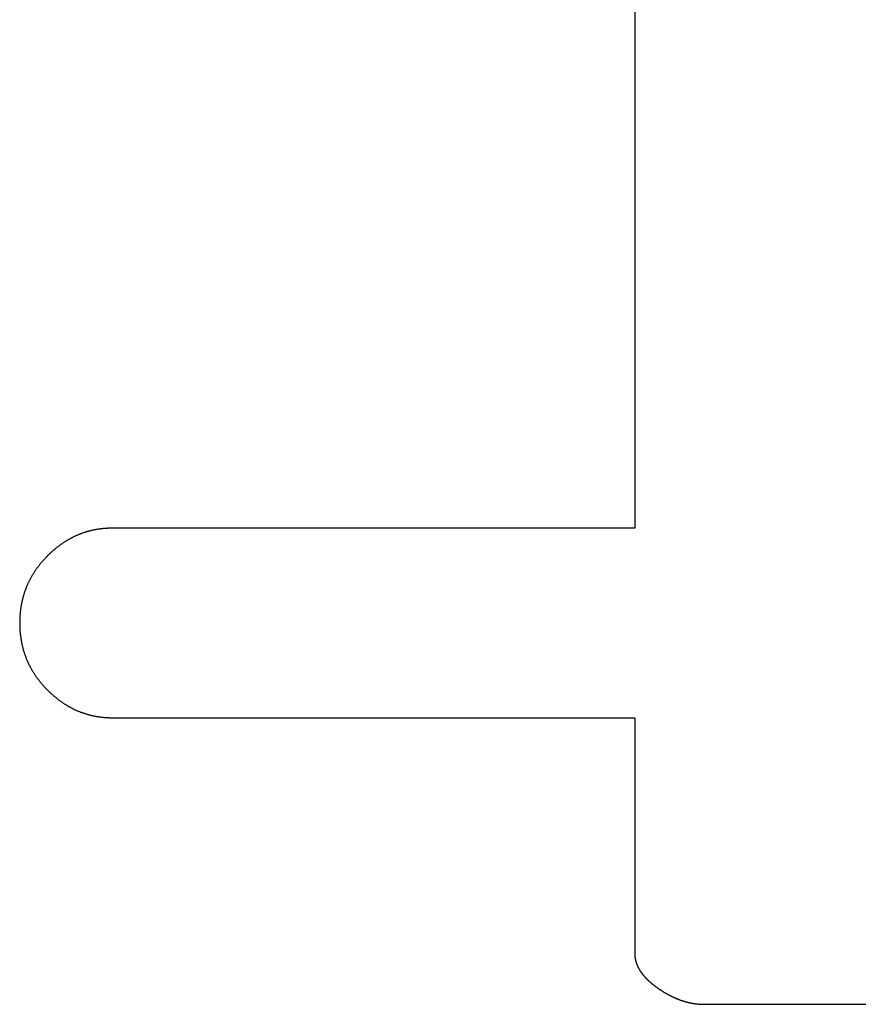
# Model space of a CAD drawing. Units: millimetres. Extents: x 0 to 841, y 0 to 594.
# Drawn here: x 129 to 135, y 279 to 286 of the extents above; entities that cross this region are included whole.
import ezdxf

# ---------------------------------------------------------------- set-up
doc = ezdxf.new("R2010")
doc.units = ezdxf.units.MM
doc.layers.add('SLD-0', color=179, linetype='Continuous')

msp = doc.modelspace()

# ---------------------------------------------------------------- linework, layer by layer
at = {"layer": 'SLD-0'}
for p, q in [((133.6564, 287.5547), (133.6564, 282.2417)), ((129.7176, 282.1767), (129.7142, 282.175)), ((129.7211, 282.1785), (129.7176, 282.1767)), ((129.7246, 282.1802), (129.7211, 282.1785)), ((129.728, 282.1819), (129.7246, 282.1802)), ((129.7315, 282.1836), (129.728, 282.1819)), ((129.735, 282.1852), (129.7315, 282.1836)), ((129.7385, 282.1868), (129.735, 282.1852)), ((129.7421, 282.1884), (129.7385, 282.1868)), ((129.7456, 282.19), (129.7421, 282.1884)), ((129.7491, 282.1916), (129.7456, 282.19)), ((129.7527, 282.1931), (129.7491, 282.1916)), ((129.7562, 282.1946), (129.7527, 282.1931)), ((129.7598, 282.1961), (129.7562, 282.1946)), ((129.7633, 282.1976), (129.7598, 282.1961)), ((129.7669, 282.199), (129.7633, 282.1976)), ((129.7705, 282.2004), (129.7669, 282.199)), ((129.7741, 282.2018), (129.7705, 282.2004)), ((129.7777, 282.2032), (129.7741, 282.2018)), ((129.7813, 282.2045), (129.7777, 282.2032)), ((129.7849, 282.2058), (129.7813, 282.2045)), ((129.7885, 282.2071), (129.7849, 282.2058)), ((129.7921, 282.2084), (129.7885, 282.2071)), ((129.7957, 282.2096), (129.7921, 282.2084)), ((129.7994, 282.2108), (129.7957, 282.2096)), ((129.803, 282.212), (129.7994, 282.2108)), ((129.8067, 282.2132), (129.803, 282.212)), ((129.8104, 282.2144), (129.8067, 282.2132)), ((129.814, 282.2155), (129.8104, 282.2144)), ((129.8177, 282.2166), (129.814, 282.2155)), ((129.8214, 282.2177), (129.8177, 282.2166)), ((129.8251, 282.2187), (129.8214, 282.2177)), ((129.8288, 282.2198), (129.8251, 282.2187)), ((129.8325, 282.2208), (129.8288, 282.2198)), ((129.8362, 282.2218), (129.8325, 282.2208)), ((129.84, 282.2227), (129.8362, 282.2218)), ((129.8437, 282.2237), (129.84, 282.2227)), ((129.8475, 282.2246), (129.8437, 282.2237)), ((129.8512, 282.2255), (129.8475, 282.2246)), ((129.855, 282.2263), (129.8512, 282.2255)), ((129.8587, 282.2272), (129.855, 282.2263)), ((129.8625, 282.228), (129.8587, 282.2272)), ((129.8663, 282.2288), (129.8625, 282.228)), ((129.8701, 282.2296), (129.8663, 282.2288)), ((129.8739, 282.2303), (129.8701, 282.2296)), ((129.8777, 282.231), (129.8739, 282.2303)), ((129.8815, 282.2317), (129.8777, 282.231)), ((129.8853, 282.2324), (129.8815, 282.2317)), ((129.8892, 282.2331), (129.8853, 282.2324)), ((129.893, 282.2337), (129.8892, 282.2331)), ((129.8969, 282.2343), (129.893, 282.2337)), ((129.9007, 282.2349), (129.8969, 282.2343)), ((129.9046, 282.2354), (129.9007, 282.2349)), ((129.9085, 282.236), (129.9046, 282.2354)), ((129.9123, 282.2365), (129.9085, 282.236)), ((129.9162, 282.237), (129.9123, 282.2365)), ((129.9201, 282.2374), (129.9162, 282.237)), ((129.924, 282.2379), (129.9201, 282.2374)), ((129.9279, 282.2383), (129.924, 282.2379)), ((129.9318, 282.2387), (129.9279, 282.2383)), ((129.9358, 282.239), (129.9318, 282.2387)), ((129.9397, 282.2394), (129.9358, 282.239)), ((129.9437, 282.2397), (129.9397, 282.2394)), ((129.9476, 282.24), (129.9437, 282.2397)), ((129.9516, 282.2403), (129.9476, 282.24)), ((129.9555, 282.2405), (129.9516, 282.2403)), ((129.9595, 282.2407), (129.9555, 282.2405)), ((129.9635, 282.2409), (129.9595, 282.2407)), ((129.9675, 282.2411), (129.9635, 282.2409)), ((129.9715, 282.2413), (129.9675, 282.2411)), ((129.9755, 282.2414), (129.9715, 282.2413)), ((129.9795, 282.2415), (129.9755, 282.2414)), ((129.9835, 282.2416), (129.9795, 282.2415)), ((129.9875, 282.2417), (129.9835, 282.2416)), ((129.9916, 282.2417), (129.9875, 282.2417)), ((129.9956, 282.2417), (129.9916, 282.2417)), ((133.6564, 282.2417), (129.9956, 282.2417)), ((129.6108, 282.1084), (129.6076, 282.1059)), ((129.614, 282.1109), (129.6108, 282.1084)), ((129.6172, 282.1134), (129.614, 282.1109)), ((129.6205, 282.1158), (129.6172, 282.1134)), ((129.6237, 282.1183), (129.6205, 282.1158)), ((129.627, 282.1207), (129.6237, 282.1183)), ((129.6302, 282.1231), (129.627, 282.1207)), ((129.6335, 282.1254), (129.6302, 282.1231)), ((129.6368, 282.1278), (129.6335, 282.1254)), ((129.64, 282.1301), (129.6368, 282.1278)), ((129.6433, 282.1324), (129.64, 282.1301)), ((129.6466, 282.1346), (129.6433, 282.1324)), ((129.6499, 282.1369), (129.6466, 282.1346)), ((129.6532, 282.1391), (129.6499, 282.1369)), ((129.6565, 282.1413), (129.6532, 282.1391)), ((129.6599, 282.1435), (129.6565, 282.1413)), ((129.6632, 282.1456), (129.6599, 282.1435)), ((129.6665, 282.1477), (129.6632, 282.1456)), ((129.6699, 282.1498), (129.6665, 282.1477)), ((129.6733, 282.1519), (129.6699, 282.1498)), ((129.6766, 282.154), (129.6733, 282.1519)), ((129.68, 282.156), (129.6766, 282.154)), ((129.6834, 282.158), (129.68, 282.156)), ((129.6868, 282.16), (129.6834, 282.158)), ((129.6902, 282.1619), (129.6868, 282.16)), ((129.6936, 282.1639), (129.6902, 282.1619)), ((129.697, 282.1658), (129.6936, 282.1639)), ((129.7004, 282.1677), (129.697, 282.1658)), ((129.7038, 282.1695), (129.7004, 282.1677)), ((129.7073, 282.1714), (129.7038, 282.1695)), ((129.7107, 282.1732), (129.7073, 282.1714)), ((129.7142, 282.175), (129.7107, 282.1732)), ((129.5331, 282.0382), (129.5301, 282.0351)), ((129.5361, 282.0412), (129.5331, 282.0382)), ((129.5391, 282.0443), (129.5361, 282.0412)), ((129.5421, 282.0473), (129.5391, 282.0443)), ((129.5451, 282.0503), (129.5421, 282.0473)), ((129.5482, 282.0533), (129.5451, 282.0503)), ((129.5512, 282.0563), (129.5482, 282.0533)), ((129.5543, 282.0593), (129.5512, 282.0563)), ((129.5574, 282.0622), (129.5543, 282.0593)), ((129.5604, 282.0651), (129.5574, 282.0622)), ((129.5635, 282.068), (129.5604, 282.0651)), ((129.5666, 282.0709), (129.5635, 282.068)), ((129.5697, 282.0737), (129.5666, 282.0709)), ((129.5728, 282.0765), (129.5697, 282.0737)), ((129.576, 282.0793), (129.5728, 282.0765)), ((129.5791, 282.0821), (129.576, 282.0793)), ((129.5822, 282.0848), (129.5791, 282.0821)), ((129.5854, 282.0875), (129.5822, 282.0848)), ((129.5885, 282.0902), (129.5854, 282.0875)), ((129.5917, 282.0929), (129.5885, 282.0902)), ((129.5949, 282.0955), (129.5917, 282.0929)), ((129.598, 282.0981), (129.5949, 282.0955)), ((129.6012, 282.1007), (129.598, 282.0981)), ((129.6044, 282.1033), (129.6012, 282.1007)), ((129.6076, 282.1059), (129.6044, 282.1033)), ((129.476, 281.9716), (129.4736, 281.9683)), ((129.4785, 281.9749), (129.476, 281.9716)), ((129.481, 281.9781), (129.4785, 281.9749)), ((129.4835, 281.9814), (129.481, 281.9781)), ((129.4861, 281.9846), (129.4835, 281.9814)), ((129.4887, 281.9878), (129.4861, 281.9846)), ((129.4913, 281.9911), (129.4887, 281.9878)), ((129.4939, 281.9943), (129.4913, 281.9911)), ((129.4965, 281.9975), (129.4939, 281.9943)), ((129.4992, 282.0007), (129.4965, 281.9975)), ((129.5019, 282.0038), (129.4992, 282.0007)), ((129.5046, 282.007), (129.5019, 282.0038)), ((129.5073, 282.0102), (129.5046, 282.007)), ((129.5101, 282.0133), (129.5073, 282.0102)), ((129.5129, 282.0165), (129.5101, 282.0133)), ((129.5157, 282.0196), (129.5129, 282.0165)), ((129.5185, 282.0227), (129.5157, 282.0196)), ((129.5214, 282.0258), (129.5185, 282.0227)), ((129.5243, 282.0289), (129.5214, 282.0258)), ((129.5272, 282.032), (129.5243, 282.0289)), ((129.5301, 282.0351), (129.5272, 282.032)), ((129.4294, 281.9006), (129.4275, 281.8972)), ((129.4314, 281.9041), (129.4294, 281.9006)), ((129.4334, 281.9076), (129.4314, 281.9041)), ((129.4354, 281.911), (129.4334, 281.9076)), ((129.4375, 281.9145), (129.4354, 281.911)), ((129.4396, 281.9179), (129.4375, 281.9145)), ((129.4417, 281.9214), (129.4396, 281.9179)), ((129.4438, 281.9248), (129.4417, 281.9214)), ((129.4459, 281.9282), (129.4438, 281.9248)), ((129.4481, 281.9316), (129.4459, 281.9282)), ((129.4503, 281.935), (129.4481, 281.9316)), ((129.4525, 281.9383), (129.4503, 281.935)), ((129.4548, 281.9417), (129.4525, 281.9383)), ((129.457, 281.9451), (129.4548, 281.9417)), ((129.4593, 281.9484), (129.457, 281.9451)), ((129.4616, 281.9518), (129.4593, 281.9484)), ((129.464, 281.9551), (129.4616, 281.9518)), ((129.4663, 281.9584), (129.464, 281.9551)), ((129.4687, 281.9617), (129.4663, 281.9584)), ((129.4711, 281.965), (129.4687, 281.9617)), ((129.4736, 281.9683), (129.4711, 281.965)), ((129.3963, 281.8327), (129.3948, 281.829)), ((129.3978, 281.8364), (129.3963, 281.8327)), ((129.3994, 281.84), (129.3978, 281.8364)), ((129.401, 281.8437), (129.3994, 281.84)), ((129.4026, 281.8473), (129.401, 281.8437)), ((129.4042, 281.8509), (129.4026, 281.8473)), ((129.4058, 281.8545), (129.4042, 281.8509)), ((129.4075, 281.8581), (129.4058, 281.8545)), ((129.4092, 281.8617), (129.4075, 281.8581)), ((129.4109, 281.8653), (129.4092, 281.8617)), ((129.4127, 281.8689), (129.4109, 281.8653)), ((129.4144, 281.8725), (129.4127, 281.8689)), ((129.4162, 281.876), (129.4144, 281.8725)), ((129.418, 281.8796), (129.4162, 281.876)), ((129.4199, 281.8831), (129.418, 281.8796)), ((129.4217, 281.8866), (129.4199, 281.8831)), ((129.4236, 281.8902), (129.4217, 281.8866)), ((129.4255, 281.8937), (129.4236, 281.8902)), ((129.4275, 281.8972), (129.4255, 281.8937)), ((129.3728, 281.765), (129.3717, 281.7612)), ((129.3739, 281.7689), (129.3728, 281.765)), ((129.375, 281.7727), (129.3739, 281.7689)), ((129.3762, 281.7765), (129.375, 281.7727)), ((129.3774, 281.7804), (129.3762, 281.7765)), ((129.3786, 281.7842), (129.3774, 281.7804)), ((129.3798, 281.7879), (129.3786, 281.7842)), ((129.381, 281.7917), (129.3798, 281.7879)), ((129.3823, 281.7955), (129.381, 281.7917)), ((129.3836, 281.7993), (129.3823, 281.7955)), ((129.3849, 281.803), (129.3836, 281.7993)), ((129.3862, 281.8068), (129.3849, 281.803)), ((129.3876, 281.8105), (129.3862, 281.8068)), ((129.389, 281.8142), (129.3876, 281.8105)), ((129.3904, 281.8179), (129.389, 281.8142)), ((129.3918, 281.8216), (129.3904, 281.8179)), ((129.3933, 281.8253), (129.3918, 281.8216)), ((129.3948, 281.829), (129.3933, 281.8253)), ((129.357, 281.6942), (129.3563, 281.6901)), ((129.3577, 281.6982), (129.357, 281.6942)), ((129.3584, 281.7022), (129.3577, 281.6982)), ((129.3591, 281.7062), (129.3584, 281.7022)), ((129.3598, 281.7102), (129.3591, 281.7062)), ((129.3606, 281.7142), (129.3598, 281.7102)), ((129.3614, 281.7182), (129.3606, 281.7142)), ((129.3622, 281.7221), (129.3614, 281.7182)), ((129.3631, 281.7261), (129.3622, 281.7221)), ((129.3639, 281.73), (129.3631, 281.7261)), ((129.3648, 281.7339), (129.3639, 281.73)), ((129.3657, 281.7379), (129.3648, 281.7339)), ((129.3667, 281.7418), (129.3657, 281.7379)), ((129.3676, 281.7457), (129.3667, 281.7418)), ((129.3686, 281.7496), (129.3676, 281.7457)), ((129.3696, 281.7535), (129.3686, 281.7496)), ((129.3707, 281.7573), (129.3696, 281.7535)), ((129.3717, 281.7612), (129.3707, 281.7573)), ((129.3491, 281.6243), (129.3489, 281.6201)), ((129.3494, 281.6285), (129.3491, 281.6243)), ((129.3497, 281.6327), (129.3494, 281.6285)), ((129.35, 281.6368), (129.3497, 281.6327)), ((129.3504, 281.641), (129.35, 281.6368)), ((129.3507, 281.6452), (129.3504, 281.641)), ((129.3511, 281.6493), (129.3507, 281.6452)), ((129.3515, 281.6534), (129.3511, 281.6493)), ((129.352, 281.6575), (129.3515, 281.6534)), ((129.3524, 281.6617), (129.352, 281.6575)), ((129.3529, 281.6658), (129.3524, 281.6617)), ((129.3534, 281.6698), (129.3529, 281.6658)), ((129.354, 281.6739), (129.3534, 281.6698)), ((129.3545, 281.678), (129.354, 281.6739)), ((129.3551, 281.6821), (129.3545, 281.678)), ((129.3557, 281.6861), (129.3551, 281.6821)), ((129.3563, 281.6901), (129.3557, 281.6861)), ((129.3478, 281.5904), (129.3477, 281.5862)), ((129.3477, 281.5862), (129.3477, 281.5819)), ((129.3477, 281.5819), (129.3477, 281.5776)), ((129.3477, 281.5776), (129.3477, 281.5733)), ((129.3477, 281.5733), (129.3477, 281.569)), ((129.3477, 281.569), (129.3478, 281.5647)), ((129.3479, 281.5947), (129.3478, 281.5904)), ((129.3478, 281.5647), (129.3479, 281.5604)), ((129.348, 281.599), (129.3479, 281.5947)), ((129.3479, 281.5604), (129.348, 281.5562)), ((129.3481, 281.6032), (129.348, 281.599)), ((129.348, 281.5562), (129.3481, 281.5519)), ((129.3483, 281.6075), (129.3481, 281.6032)), ((129.3485, 281.6117), (129.3483, 281.6075)), ((129.3487, 281.6159), (129.3485, 281.6117)), ((129.3489, 281.6201), (129.3487, 281.6159)), ((129.3481, 281.5519), (129.3483, 281.5477)), ((129.3483, 281.5477), (129.3485, 281.5435)), ((129.3485, 281.5435), (129.3487, 281.5393)), ((129.3487, 281.5393), (129.3489, 281.535)), ((129.3489, 281.535), (129.3491, 281.5308)), ((129.3491, 281.5308), (129.3494, 281.5267)), ((129.3494, 281.5267), (129.3497, 281.5225)), ((129.3497, 281.5225), (129.35, 281.5183)), ((129.35, 281.5183), (129.3504, 281.5141)), ((129.3504, 281.5141), (129.3507, 281.51)), ((129.3507, 281.51), (129.3511, 281.5059)), ((129.3511, 281.5059), (129.3515, 281.5017)), ((129.3515, 281.5017), (129.352, 281.4976)), ((129.352, 281.4976), (129.3524, 281.4935)), ((129.3524, 281.4935), (129.3529, 281.4894)), ((129.3529, 281.4894), (129.3534, 281.4853)), ((129.3534, 281.4853), (129.354, 281.4812)), ((129.354, 281.4812), (129.3545, 281.4772)), ((129.3545, 281.4772), (129.3551, 281.4731)), ((129.3551, 281.4731), (129.3557, 281.469)), ((129.3557, 281.469), (129.3563, 281.465)), ((129.3563, 281.465), (129.357, 281.461)), ((129.357, 281.461), (129.3577, 281.457)), ((129.3577, 281.457), (129.3584, 281.4529)), ((129.3584, 281.4529), (129.3591, 281.4489)), ((129.3591, 281.4489), (129.3598, 281.4449)), ((129.3598, 281.4449), (129.3606, 281.441)), ((129.3606, 281.441), (129.3614, 281.437)), ((129.3614, 281.437), (129.3622, 281.433)), ((129.3622, 281.433), (129.3631, 281.4291)), ((129.3631, 281.4291), (129.3639, 281.4251)), ((129.3639, 281.4251), (129.3648, 281.4212)), ((129.3648, 281.4212), (129.3657, 281.4173)), ((129.3657, 281.4173), (129.3667, 281.4134)), ((129.3667, 281.4134), (129.3676, 281.4095)), ((129.3676, 281.4095), (129.3686, 281.4056)), ((129.3686, 281.4056), (129.3696, 281.4017)), ((129.3696, 281.4017), (129.3707, 281.3978)), ((129.3707, 281.3978), (129.3717, 281.394)), ((129.3717, 281.394), (129.3728, 281.3901)), ((129.3728, 281.3901), (129.3739, 281.3863)), ((129.3739, 281.3863), (129.375, 281.3824)), ((129.375, 281.3824), (129.3762, 281.3786)), ((129.3762, 281.3786), (129.3774, 281.3748)), ((129.3774, 281.3748), (129.3786, 281.371)), ((129.3786, 281.371), (129.3798, 281.3672)), ((129.3798, 281.3672), (129.381, 281.3634)), ((129.381, 281.3634), (129.3823, 281.3596)), ((129.3823, 281.3596), (129.3836, 281.3559)), ((129.3836, 281.3559), (129.3849, 281.3521)), ((129.3849, 281.3521), (129.3862, 281.3484)), ((129.3862, 281.3484), (129.3876, 281.3446)), ((129.3876, 281.3446), (129.389, 281.3409)), ((129.389, 281.3409), (129.3904, 281.3372)), ((129.3904, 281.3372), (129.3918, 281.3335)), ((129.3918, 281.3335), (129.3933, 281.3298)), ((129.3933, 281.3298), (129.3948, 281.3261)), ((129.3948, 281.3261), (129.3963, 281.3225)), ((129.3963, 281.3225), (129.3978, 281.3188)), ((129.3978, 281.3188), (129.3994, 281.3151)), ((129.3994, 281.3151), (129.401, 281.3115)), ((129.401, 281.3115), (129.4026, 281.3079)), ((129.4026, 281.3079), (129.4042, 281.3042)), ((129.4042, 281.3042), (129.4058, 281.3006)), ((129.4058, 281.3006), (129.4075, 281.297)), ((129.4075, 281.297), (129.4092, 281.2934)), ((129.4092, 281.2934), (129.4109, 281.2898)), ((129.4109, 281.2898), (129.4127, 281.2862)), ((129.4127, 281.2862), (129.4144, 281.2827)), ((129.4144, 281.2827), (129.4162, 281.2791)), ((129.4162, 281.2791), (129.418, 281.2756)), ((129.418, 281.2756), (129.4199, 281.272)), ((129.4199, 281.272), (129.4217, 281.2685)), ((129.4217, 281.2685), (129.4236, 281.265)), ((129.4236, 281.265), (129.4255, 281.2615)), ((129.4255, 281.2615), (129.4275, 281.258)), ((129.4275, 281.258), (129.4294, 281.2545)), ((129.4294, 281.2545), (129.4314, 281.251)), ((129.4314, 281.251), (129.4334, 281.2476)), ((129.4334, 281.2476), (129.4354, 281.2441)), ((129.4354, 281.2441), (129.4375, 281.2407)), ((129.4375, 281.2407), (129.4396, 281.2372)), ((129.4396, 281.2372), (129.4417, 281.2338)), ((129.4417, 281.2338), (129.4438, 281.2304)), ((129.4438, 281.2304), (129.4459, 281.227)), ((129.4459, 281.227), (129.4481, 281.2236)), ((129.4481, 281.2236), (129.4503, 281.2202)), ((129.4503, 281.2202), (129.4525, 281.2168)), ((129.4525, 281.2168), (129.4548, 281.2134)), ((129.4548, 281.2134), (129.457, 281.2101)), ((129.457, 281.2101), (129.4593, 281.2067)), ((129.4593, 281.2067), (129.4616, 281.2034)), ((129.4616, 281.2034), (129.464, 281.2001)), ((129.464, 281.2001), (129.4663, 281.1967)), ((129.4663, 281.1967), (129.4687, 281.1934)), ((129.4687, 281.1934), (129.4711, 281.1901)), ((129.4711, 281.1901), (129.4736, 281.1868)), ((129.4736, 281.1868), (129.476, 281.1836)), ((129.476, 281.1836), (129.4785, 281.1803)), ((129.4785, 281.1803), (129.481, 281.177)), ((129.481, 281.177), (129.4835, 281.1738)), ((129.4835, 281.1738), (129.4861, 281.1705)), ((129.4861, 281.1705), (129.4887, 281.1673)), ((129.4887, 281.1673), (129.4913, 281.1641)), ((129.4913, 281.1641), (129.4939, 281.1609)), ((129.4939, 281.1609), (129.4965, 281.1577)), ((129.4965, 281.1577), (129.4992, 281.1545)), ((129.4992, 281.1545), (129.5019, 281.1513)), ((129.5019, 281.1513), (129.5046, 281.1481)), ((129.5046, 281.1481), (129.5073, 281.145)), ((129.5073, 281.145), (129.5101, 281.1418)), ((129.5101, 281.1418), (129.5129, 281.1387)), ((129.5129, 281.1387), (129.5157, 281.1356)), ((129.5157, 281.1356), (129.5185, 281.1324)), ((129.5185, 281.1324), (129.5214, 281.1293)), ((129.5214, 281.1293), (129.5243, 281.1262)), ((129.5243, 281.1262), (129.5272, 281.1231)), ((129.5272, 281.1231), (129.5301, 281.1201)), ((129.5301, 281.1201), (129.5331, 281.117)), ((129.5331, 281.117), (129.5361, 281.1139)), ((129.5361, 281.1139), (129.5391, 281.1109)), ((129.5391, 281.1109), (129.5421, 281.1078)), ((129.5421, 281.1078), (129.5451, 281.1048)), ((129.5451, 281.1048), (129.5482, 281.1018)), ((129.5482, 281.1018), (129.5512, 281.0988)), ((129.5512, 281.0988), (129.5543, 281.0959)), ((129.5543, 281.0959), (129.5574, 281.0929)), ((129.5574, 281.0929), (129.5604, 281.09)), ((129.5604, 281.09), (129.5635, 281.0872)), ((129.5635, 281.0872), (129.5666, 281.0843)), ((129.5666, 281.0843), (129.5697, 281.0815)), ((129.5697, 281.0815), (129.5728, 281.0786)), ((129.5728, 281.0786), (129.576, 281.0759)), ((129.576, 281.0759), (129.5791, 281.0731)), ((129.5791, 281.0731), (129.5822, 281.0704)), ((129.5822, 281.0704), (129.5854, 281.0676)), ((129.5854, 281.0676), (129.5885, 281.0649)), ((129.5885, 281.0649), (129.5917, 281.0623)), ((129.5917, 281.0623), (129.5949, 281.0596)), ((129.5949, 281.0596), (129.598, 281.057)), ((129.598, 281.057), (129.6012, 281.0544)), ((129.6012, 281.0544), (129.6044, 281.0518)), ((129.6044, 281.0518), (129.6076, 281.0493)), ((129.6076, 281.0493), (129.6108, 281.0468)), ((129.6108, 281.0468), (129.614, 281.0443)), ((129.614, 281.0443), (129.6172, 281.0418)), ((129.6172, 281.0418), (129.6205, 281.0393)), ((129.6205, 281.0393), (129.6237, 281.0369)), ((129.6237, 281.0369), (129.627, 281.0345)), ((129.627, 281.0345), (129.6302, 281.0321)), ((129.6302, 281.0321), (129.6335, 281.0297)), ((129.6335, 281.0297), (129.6368, 281.0274)), ((129.6368, 281.0274), (129.64, 281.0251)), ((129.64, 281.0251), (129.6433, 281.0228)), ((129.6433, 281.0228), (129.6466, 281.0205)), ((129.6466, 281.0205), (129.6499, 281.0183)), ((129.6499, 281.0183), (129.6532, 281.0161)), ((129.6532, 281.0161), (129.6565, 281.0139)), ((129.6565, 281.0139), (129.6599, 281.0117)), ((129.6599, 281.0117), (129.6632, 281.0096)), ((129.6632, 281.0096), (129.6665, 281.0074)), ((129.6665, 281.0074), (129.6699, 281.0053)), ((129.6699, 281.0053), (129.6733, 281.0033)), ((129.6733, 281.0033), (129.6766, 281.0012)), ((129.6766, 281.0012), (129.68, 280.9992)), ((129.68, 280.9992), (129.6834, 280.9972)), ((129.6834, 280.9972), (129.6868, 280.9952)), ((129.6868, 280.9952), (129.6902, 280.9932)), ((129.6902, 280.9932), (129.6936, 280.9913)), ((129.6936, 280.9913), (129.697, 280.9894)), ((129.697, 280.9894), (129.7004, 280.9875)), ((129.7004, 280.9875), (129.7038, 280.9856)), ((129.7038, 280.9856), (129.7073, 280.9838)), ((129.7073, 280.9838), (129.7107, 280.982)), ((129.7107, 280.982), (129.7142, 280.9802)), ((129.7142, 280.9802), (129.7176, 280.9784)), ((129.7176, 280.9784), (129.7211, 280.9767)), ((129.7211, 280.9767), (129.7246, 280.975)), ((129.7246, 280.975), (129.728, 280.9733)), ((129.728, 280.9733), (129.7315, 280.9716)), ((129.7315, 280.9716), (129.735, 280.9699)), ((129.735, 280.9699), (129.7385, 280.9683)), ((129.7385, 280.9683), (129.7421, 280.9667)), ((129.7421, 280.9667), (129.7456, 280.9651)), ((129.7456, 280.9651), (129.7491, 280.9636)), ((129.7491, 280.9636), (129.7527, 280.962)), ((129.7527, 280.962), (129.7562, 280.9605)), ((129.7562, 280.9605), (129.7598, 280.9591)), ((129.7598, 280.9591), (129.7633, 280.9576)), ((129.7633, 280.9576), (129.7669, 280.9562)), ((129.7669, 280.9562), (129.7705, 280.9548)), ((129.7705, 280.9548), (129.7741, 280.9534)), ((129.7741, 280.9534), (129.7777, 280.952)), ((129.7777, 280.952), (129.7813, 280.9507)), ((129.7813, 280.9507), (129.7849, 280.9493)), ((129.7849, 280.9493), (129.7885, 280.948)), ((129.7885, 280.948), (129.7921, 280.9468)), ((129.7921, 280.9468), (129.7957, 280.9455)), ((129.7957, 280.9455), (129.7994, 280.9443)), ((129.7994, 280.9443), (129.803, 280.9431)), ((129.803, 280.9431), (129.8067, 280.9419)), ((129.8067, 280.9419), (129.8104, 280.9408)), ((129.8104, 280.9408), (129.814, 280.9397)), ((129.814, 280.9397), (129.8177, 280.9386)), ((129.8177, 280.9386), (129.8214, 280.9375)), ((129.8214, 280.9375), (129.8251, 280.9364)), ((129.8251, 280.9364), (129.8288, 280.9354)), ((129.8288, 280.9354), (129.8325, 280.9344)), ((129.8325, 280.9344), (129.8362, 280.9334)), ((129.8362, 280.9334), (129.84, 280.9324)), ((129.84, 280.9324), (129.8437, 280.9315)), ((129.8437, 280.9315), (129.8475, 280.9306)), ((129.8475, 280.9306), (129.8512, 280.9297)), ((129.8512, 280.9297), (129.855, 280.9288)), ((129.855, 280.9288), (129.8587, 280.928)), ((129.8587, 280.928), (129.8625, 280.9272)), ((129.8625, 280.9272), (129.8663, 280.9264)), ((129.8663, 280.9264), (129.8701, 280.9256)), ((129.8701, 280.9256), (129.8739, 280.9249)), ((129.8739, 280.9249), (129.8777, 280.9241)), ((129.8777, 280.9241), (129.8815, 280.9234)), ((129.8815, 280.9234), (129.8853, 280.9228)), ((129.8853, 280.9228), (129.8892, 280.9221)), ((129.8892, 280.9221), (129.893, 280.9215)), ((129.893, 280.9215), (129.8969, 280.9209)), ((129.8969, 280.9209), (129.9007, 280.9203)), ((129.9007, 280.9203), (129.9046, 280.9197)), ((129.9046, 280.9197), (129.9085, 280.9192)), ((129.9085, 280.9192), (129.9123, 280.9187)), ((129.9123, 280.9187), (129.9162, 280.9182)), ((129.9162, 280.9182), (129.9201, 280.9177)), ((129.9201, 280.9177), (129.924, 280.9173)), ((129.924, 280.9173), (129.9279, 280.9169)), ((129.9279, 280.9169), (129.9318, 280.9165)), ((129.9318, 280.9165), (129.9358, 280.9161)), ((129.9358, 280.9161), (129.9397, 280.9158)), ((129.9397, 280.9158), (129.9437, 280.9155)), ((129.9437, 280.9155), (129.9476, 280.9152)), ((129.9476, 280.9152), (129.9516, 280.9149)), ((129.9516, 280.9149), (129.9555, 280.9146)), ((129.9555, 280.9146), (129.9595, 280.9144)), ((129.9595, 280.9144), (129.9635, 280.9142)), ((129.9635, 280.9142), (129.9675, 280.914)), ((129.9675, 280.914), (129.9715, 280.9139)), ((129.9715, 280.9139), (129.9755, 280.9137)), ((129.9755, 280.9137), (129.9795, 280.9136)), ((129.9795, 280.9136), (129.9835, 280.9136)), ((129.9835, 280.9136), (129.9875, 280.9135)), ((129.9875, 280.9135), (129.9916, 280.9135)), ((129.9916, 280.9135), (129.9956, 280.9135)), ((129.9956, 280.9135), (133.6564, 280.9135)), ((133.6564, 280.9135), (133.6564, 279.2612)), ((133.6564, 279.2612), (133.6564, 279.2602)), ((133.6564, 279.2602), (133.6564, 279.2592)), ((133.6564, 279.2592), (133.6564, 279.2582)), ((133.6564, 279.2582), (133.6565, 279.2572)), ((133.6565, 279.2572), (133.6565, 279.2562)), ((133.6565, 279.2562), (133.6565, 279.2552)), ((133.6565, 279.2552), (133.6565, 279.2542)), ((133.6565, 279.2542), (133.6566, 279.2532)), ((133.6566, 279.2532), (133.6566, 279.2521)), ((133.6566, 279.2521), (133.6567, 279.2511)), ((133.6567, 279.2511), (133.6567, 279.2501)), ((133.6567, 279.2501), (133.6568, 279.2491)), ((133.6568, 279.2491), (133.6568, 279.2481)), ((133.6568, 279.2481), (133.6569, 279.2471)), ((133.6569, 279.2471), (133.657, 279.2461)), ((133.657, 279.2461), (133.657, 279.2451)), ((133.657, 279.2451), (133.6571, 279.2441)), ((133.6571, 279.2441), (133.6572, 279.2431)), ((133.6572, 279.2431), (133.6573, 279.2421)), ((133.6573, 279.2421), (133.6574, 279.2411)), ((133.6574, 279.2411), (133.6575, 279.2401)), ((133.6575, 279.2401), (133.6576, 279.2391)), ((133.6576, 279.2391), (133.6577, 279.2381)), ((133.6577, 279.2381), (133.6578, 279.2371)), ((133.6578, 279.2371), (133.658, 279.2361)), ((133.658, 279.2361), (133.6581, 279.2351)), ((133.6581, 279.2351), (133.6582, 279.2341)), ((133.6582, 279.2341), (133.6583, 279.2331)), ((133.6583, 279.2331), (133.6585, 279.2321)), ((133.6585, 279.2321), (133.6586, 279.2311)), ((133.6586, 279.2311), (133.6588, 279.2301)), ((133.6588, 279.2301), (133.6589, 279.2291)), ((133.6589, 279.2291), (133.6591, 279.2281)), ((133.6591, 279.2281), (133.6593, 279.2271)), ((133.6593, 279.2271), (133.6594, 279.2261)), ((133.6594, 279.2261), (133.6596, 279.2251)), ((133.6596, 279.2251), (133.6598, 279.2241)), ((133.6598, 279.2241), (133.66, 279.2231)), ((133.66, 279.2231), (133.6602, 279.2221)), ((133.6602, 279.2221), (133.6604, 279.2211)), ((133.6604, 279.2211), (133.6606, 279.2201)), ((133.6606, 279.2201), (133.6608, 279.2191)), ((133.6608, 279.2191), (133.661, 279.2182)), ((133.661, 279.2182), (133.6612, 279.2172)), ((133.6612, 279.2172), (133.6614, 279.2162)), ((133.6614, 279.2162), (133.6616, 279.2152)), ((133.6616, 279.2152), (133.6619, 279.2142)), ((133.6619, 279.2142), (133.6621, 279.2132)), ((133.6621, 279.2132), (133.6623, 279.2122)), ((133.6623, 279.2122), (133.6626, 279.2112)), ((133.6626, 279.2112), (133.6628, 279.2102)), ((133.6628, 279.2102), (133.6631, 279.2093)), ((133.6631, 279.2093), (133.6634, 279.2083)), ((133.6634, 279.2083), (133.6636, 279.2073)), ((133.6636, 279.2073), (133.6639, 279.2063)), ((133.6639, 279.2063), (133.6642, 279.2053)), ((133.6642, 279.2053), (133.6644, 279.2043)), ((133.6644, 279.2043), (133.6647, 279.2033)), ((133.6647, 279.2033), (133.665, 279.2024)), ((133.665, 279.2024), (133.6653, 279.2014)), ((133.6653, 279.2014), (133.6656, 279.2004)), ((133.6656, 279.2004), (133.6659, 279.1994)), ((133.6659, 279.1994), (133.6662, 279.1984)), ((133.6662, 279.1984), (133.6665, 279.1974)), ((133.6665, 279.1974), (133.6669, 279.1965)), ((133.6669, 279.1965), (133.6672, 279.1955)), ((133.6672, 279.1955), (133.6675, 279.1945)), ((133.6675, 279.1945), (133.6678, 279.1935)), ((133.6678, 279.1935), (133.6682, 279.1926)), ((133.6682, 279.1926), (133.6685, 279.1916)), ((133.6685, 279.1916), (133.6689, 279.1906)), ((133.6689, 279.1906), (133.6692, 279.1896)), ((133.6692, 279.1896), (133.6696, 279.1886)), ((133.6696, 279.1886), (133.6699, 279.1877)), ((133.6699, 279.1877), (133.6703, 279.1867)), ((133.6703, 279.1867), (133.6707, 279.1857)), ((133.6707, 279.1857), (133.6711, 279.1847)), ((133.6711, 279.1847), (133.6715, 279.1838)), ((133.6715, 279.1838), (133.6718, 279.1828)), ((133.6718, 279.1828), (133.6722, 279.1818)), ((133.6722, 279.1818), (133.6726, 279.1808)), ((133.6726, 279.1808), (133.673, 279.1799)), ((133.673, 279.1799), (133.6734, 279.1789)), ((133.6734, 279.1789), (133.6739, 279.1779)), ((133.6739, 279.1779), (133.6743, 279.177)), ((133.6743, 279.177), (133.6747, 279.176)), ((133.6747, 279.176), (133.6751, 279.175)), ((133.6751, 279.175), (133.6756, 279.1741)), ((133.6756, 279.1741), (133.676, 279.1731)), ((133.676, 279.1731), (133.6764, 279.1721)), ((133.6764, 279.1721), (133.6769, 279.1711)), ((133.6769, 279.1711), (133.6773, 279.1702)), ((133.6773, 279.1702), (133.6778, 279.1692)), ((133.6778, 279.1692), (133.6783, 279.1682)), ((133.6783, 279.1682), (133.6787, 279.1673)), ((133.6787, 279.1673), (133.6792, 279.1663)), ((133.6792, 279.1663), (133.6797, 279.1654)), ((133.6797, 279.1654), (133.6802, 279.1644)), ((133.6802, 279.1644), (133.6806, 279.1634)), ((133.6806, 279.1634), (133.6811, 279.1625)), ((133.6811, 279.1625), (133.6816, 279.1615)), ((133.6816, 279.1615), (133.6821, 279.1605)), ((133.6821, 279.1605), (133.6826, 279.1596)), ((133.6826, 279.1596), (133.6831, 279.1586)), ((133.6831, 279.1586), (133.6837, 279.1577)), ((133.6837, 279.1577), (133.6842, 279.1567)), ((133.6842, 279.1567), (133.6847, 279.1557)), ((133.6847, 279.1557), (133.6852, 279.1548)), ((133.6852, 279.1548), (133.6858, 279.1538)), ((133.6858, 279.1538), (133.6863, 279.1529)), ((133.6863, 279.1529), (133.6869, 279.1519)), ((133.6869, 279.1519), (133.6874, 279.1509)), ((133.6874, 279.1509), (133.688, 279.15)), ((133.688, 279.15), (133.6885, 279.149)), ((133.6885, 279.149), (133.6891, 279.1481)), ((133.6891, 279.1481), (133.6897, 279.1471)), ((133.6897, 279.1471), (133.6902, 279.1462)), ((133.6902, 279.1462), (133.6908, 279.1452)), ((133.6908, 279.1452), (133.6914, 279.1443)), ((133.6914, 279.1443), (133.692, 279.1433)), ((133.692, 279.1433), (133.6926, 279.1423)), ((133.6926, 279.1423), (133.6932, 279.1414)), ((133.6932, 279.1414), (133.6938, 279.1404)), ((133.6938, 279.1404), (133.6944, 279.1395)), ((133.6944, 279.1395), (133.695, 279.1385)), ((133.695, 279.1385), (133.6957, 279.1376)), ((133.6957, 279.1376), (133.6963, 279.1366)), ((133.6963, 279.1366), (133.6969, 279.1357)), ((133.6969, 279.1357), (133.6975, 279.1347)), ((133.6975, 279.1347), (133.6982, 279.1338)), ((133.6982, 279.1338), (133.6988, 279.1328)), ((133.6988, 279.1328), (133.6995, 279.1319)), ((133.6995, 279.1319), (133.7001, 279.131)), ((133.7001, 279.131), (133.7008, 279.13)), ((133.7008, 279.13), (133.7015, 279.1291)), ((133.7015, 279.1291), (133.7021, 279.1281)), ((133.7021, 279.1281), (133.7028, 279.1272)), ((133.7028, 279.1272), (133.7035, 279.1262)), ((133.7035, 279.1262), (133.7042, 279.1253)), ((133.7042, 279.1253), (133.7049, 279.1243)), ((133.7049, 279.1243), (133.7056, 279.1234)), ((133.7056, 279.1234), (133.7063, 279.1225)), ((133.7063, 279.1225), (133.707, 279.1215)), ((133.707, 279.1215), (133.7077, 279.1206)), ((133.7077, 279.1206), (133.7084, 279.1196)), ((133.7084, 279.1196), (133.7091, 279.1187)), ((133.7091, 279.1187), (133.7098, 279.1177)), ((133.7098, 279.1177), (133.7106, 279.1168)), ((133.7106, 279.1168), (133.7113, 279.1159)), ((133.7113, 279.1159), (133.712, 279.1149)), ((133.712, 279.1149), (133.7128, 279.114)), ((133.7128, 279.114), (133.7135, 279.1131)), ((133.7135, 279.1131), (133.7143, 279.1121)), ((133.7143, 279.1121), (133.715, 279.1112)), ((133.715, 279.1112), (133.7158, 279.1102)), ((133.7158, 279.1102), (133.7166, 279.1093)), ((133.7166, 279.1093), (133.7173, 279.1084)), ((133.7173, 279.1084), (133.7181, 279.1074)), ((133.7181, 279.1074), (133.7189, 279.1065)), ((133.7189, 279.1065), (133.7197, 279.1056)), ((133.7197, 279.1056), (133.7205, 279.1046)), ((133.7205, 279.1046), (133.7213, 279.1037)), ((133.7213, 279.1037), (133.7221, 279.1028)), ((133.7221, 279.1028), (133.7229, 279.1018)), ((133.7229, 279.1018), (133.7237, 279.1009)), ((133.7237, 279.1009), (133.7245, 279.1)), ((133.7245, 279.1), (133.7253, 279.0991)), ((133.7253, 279.0991), (133.7262, 279.0981)), ((133.7262, 279.0981), (133.727, 279.0972)), ((133.727, 279.0972), (133.7278, 279.0963)), ((133.7278, 279.0963), (133.7287, 279.0953)), ((133.7287, 279.0953), (133.7295, 279.0944)), ((133.7295, 279.0944), (133.7304, 279.0935)), ((133.7304, 279.0935), (133.7312, 279.0926)), ((133.7312, 279.0926), (133.7321, 279.0916)), ((133.7321, 279.0916), (133.733, 279.0907)), ((133.733, 279.0907), (133.7338, 279.0898)), ((133.7338, 279.0898), (133.7347, 279.0889)), ((133.7347, 279.0889), (133.7356, 279.0879)), ((133.7356, 279.0879), (133.7365, 279.087)), ((133.7365, 279.087), (133.7374, 279.0861)), ((133.7374, 279.0861), (133.7383, 279.0852)), ((133.7383, 279.0852), (133.7392, 279.0842)), ((133.7392, 279.0842), (133.7401, 279.0833)), ((133.7401, 279.0833), (133.741, 279.0824)), ((133.741, 279.0824), (133.7419, 279.0815)), ((133.7419, 279.0815), (133.7428, 279.0806)), ((133.7428, 279.0806), (133.7438, 279.0796)), ((133.7438, 279.0796), (133.7447, 279.0787)), ((133.7447, 279.0787), (133.7456, 279.0778)), ((133.7456, 279.0778), (133.7466, 279.0769)), ((133.7466, 279.0769), (133.7475, 279.076)), ((133.7475, 279.076), (133.7485, 279.075)), ((133.7485, 279.075), (133.7494, 279.0741)), ((133.7494, 279.0741), (133.7504, 279.0732)), ((133.7504, 279.0732), (133.7514, 279.0723)), ((133.7514, 279.0723), (133.7523, 279.0714)), ((133.7523, 279.0714), (133.7533, 279.0705)), ((133.7533, 279.0705), (133.7543, 279.0696)), ((133.7543, 279.0696), (133.7553, 279.0686)), ((133.7553, 279.0686), (133.7563, 279.0677)), ((133.7563, 279.0677), (133.7573, 279.0668)), ((133.7573, 279.0668), (133.7583, 279.0659)), ((133.7583, 279.0659), (133.7593, 279.065)), ((133.7593, 279.065), (133.7603, 279.0641)), ((133.7603, 279.0641), (133.7613, 279.0632)), ((133.7613, 279.0632), (133.7623, 279.0623)), ((133.7623, 279.0623), (133.7633, 279.0614)), ((133.7633, 279.0614), (133.7644, 279.0604)), ((133.7644, 279.0604), (133.7654, 279.0595)), ((133.7654, 279.0595), (133.7665, 279.0586)), ((133.7665, 279.0586), (133.7675, 279.0577)), ((133.7675, 279.0577), (133.7685, 279.0568)), ((133.7685, 279.0568), (133.7696, 279.0559)), ((133.7696, 279.0559), (133.7707, 279.055)), ((133.7707, 279.055), (133.7717, 279.0541)), ((133.7717, 279.0541), (133.7728, 279.0532)), ((133.7728, 279.0532), (133.7739, 279.0523)), ((133.7739, 279.0523), (133.775, 279.0514)), ((133.775, 279.0514), (133.776, 279.0505)), ((133.776, 279.0505), (133.7771, 279.0496)), ((133.7771, 279.0496), (133.7782, 279.0487)), ((133.7782, 279.0487), (133.7793, 279.0478)), ((133.7793, 279.0478), (133.7804, 279.0469)), ((133.7804, 279.0469), (133.7815, 279.046)), ((133.7815, 279.046), (133.7827, 279.0451)), ((133.7827, 279.0451), (133.7838, 279.0442)), ((133.7838, 279.0442), (133.7849, 279.0433)), ((133.7849, 279.0433), (133.786, 279.0424)), ((133.786, 279.0424), (133.7872, 279.0415)), ((133.7872, 279.0415), (133.7883, 279.0406)), ((133.7883, 279.0406), (133.7894, 279.0397)), ((133.7894, 279.0397), (133.7906, 279.0388)), ((133.7906, 279.0388), (133.7917, 279.0379)), ((133.7917, 279.0379), (133.7929, 279.037)), ((133.7929, 279.037), (133.7941, 279.0361)), ((133.7941, 279.0361), (133.7952, 279.0352)), ((133.7952, 279.0352), (133.7964, 279.0343)), ((133.7964, 279.0343), (133.7976, 279.0334)), ((133.7976, 279.0334), (133.7988, 279.0325)), ((133.7988, 279.0325), (133.8, 279.0316)), ((133.8, 279.0316), (133.8012, 279.0307)), ((133.8012, 279.0307), (133.8024, 279.0298)), ((133.8024, 279.0298), (133.8036, 279.0289)), ((133.8036, 279.0289), (133.8048, 279.028)), ((133.8048, 279.028), (133.806, 279.0271)), ((133.806, 279.0271), (133.8072, 279.0263)), ((133.8072, 279.0263), (133.8084, 279.0254)), ((133.8084, 279.0254), (133.8097, 279.0245)), ((133.8097, 279.0245), (133.8109, 279.0236)), ((133.8109, 279.0236), (133.8121, 279.0227)), ((133.8121, 279.0227), (133.8134, 279.0218)), ((133.8134, 279.0218), (133.8146, 279.0209)), ((133.8146, 279.0209), (133.8159, 279.02)), ((133.8159, 279.02), (133.8171, 279.0192)), ((133.8171, 279.0192), (133.8184, 279.0183)), ((133.8184, 279.0183), (133.8209, 279.0165)), ((133.8209, 279.0165), (133.8235, 279.0148)), ((133.8235, 279.0148), (133.826, 279.013)), ((133.826, 279.013), (133.8285, 279.0113)), ((133.8285, 279.0113), (133.831, 279.0096)), ((133.831, 279.0096), (133.8336, 279.0079)), ((133.8336, 279.0079), (133.8361, 279.0062)), ((133.8361, 279.0062), (133.8386, 279.0045)), ((133.8386, 279.0045), (133.8412, 279.0029)), ((133.8412, 279.0029), (133.8437, 279.0012)), ((133.8437, 279.0012), (133.8462, 278.9996)), ((133.8462, 278.9996), (133.8488, 278.998)), ((133.8488, 278.998), (133.8513, 278.9964)), ((133.8513, 278.9964), (133.8538, 278.9948)), ((133.8538, 278.9948), (133.8564, 278.9933)), ((133.8564, 278.9933), (133.8589, 278.9917)), ((133.8589, 278.9917), (133.8614, 278.9902)), ((133.8614, 278.9902), (133.8639, 278.9886)), ((133.8639, 278.9886), (133.8665, 278.9871)), ((133.8665, 278.9871), (133.869, 278.9856)), ((133.869, 278.9856), (133.8715, 278.9841)), ((133.8715, 278.9841), (133.8741, 278.9826)), ((133.8741, 278.9826), (133.8766, 278.9812)), ((133.8766, 278.9812), (133.8791, 278.9797)), ((133.8791, 278.9797), (133.8817, 278.9783)), ((133.8817, 278.9783), (133.8842, 278.9769)), ((133.8842, 278.9769), (133.8867, 278.9755)), ((133.8867, 278.9755), (133.8893, 278.9741)), ((133.8893, 278.9741), (133.8918, 278.9727)), ((133.8918, 278.9727), (133.8943, 278.9713)), ((133.8943, 278.9713), (133.8968, 278.97)), ((133.8968, 278.97), (133.8994, 278.9687)), ((133.8994, 278.9687), (133.9019, 278.9673)), ((133.9019, 278.9673), (133.9044, 278.966)), ((133.9044, 278.966), (133.907, 278.9647)), ((133.907, 278.9647), (133.9095, 278.9635)), ((133.9095, 278.9635), (133.912, 278.9622)), ((133.912, 278.9622), (133.9146, 278.9609)), ((133.9146, 278.9609), (133.9171, 278.9597)), ((133.9171, 278.9597), (133.9196, 278.9585)), ((133.9196, 278.9585), (133.9222, 278.9573)), ((133.9222, 278.9573), (133.9247, 278.9561)), ((133.9247, 278.9561), (133.9272, 278.9549)), ((133.9272, 278.9549), (133.9297, 278.9537)), ((133.9297, 278.9537), (133.9323, 278.9526)), ((133.9323, 278.9526), (133.9348, 278.9514)), ((133.9348, 278.9514), (133.9373, 278.9503)), ((133.9373, 278.9503), (133.9399, 278.9492)), ((133.9399, 278.9492), (133.9424, 278.9481)), ((133.9424, 278.9481), (133.9449, 278.947)), ((133.9449, 278.947), (133.9475, 278.9459)), ((133.9475, 278.9459), (133.95, 278.9449)), ((133.95, 278.9449), (133.9525, 278.9438)), ((133.9525, 278.9438), (133.9551, 278.9428)), ((133.9551, 278.9428), (133.9576, 278.9418)), ((133.9576, 278.9418), (133.9601, 278.9408)), ((133.9601, 278.9408), (133.9627, 278.9398)), ((133.9627, 278.9398), (133.9652, 278.9388)), ((133.9652, 278.9388), (133.9677, 278.9378)), ((133.9677, 278.9378), (133.9702, 278.9369)), ((133.9702, 278.9369), (133.9728, 278.9359)), ((133.9728, 278.9359), (133.9753, 278.935)), ((133.9753, 278.935), (133.9778, 278.9341)), ((133.9778, 278.9341), (133.9804, 278.9332)), ((133.9804, 278.9332), (133.9829, 278.9324)), ((133.9829, 278.9324), (133.9854, 278.9315)), ((133.9854, 278.9315), (133.988, 278.9306)), ((133.988, 278.9306), (133.9905, 278.9298)), ((133.9905, 278.9298), (133.993, 278.929)), ((133.993, 278.929), (133.9956, 278.9282)), ((133.9956, 278.9282), (133.9981, 278.9274)), ((133.9981, 278.9274), (134.0006, 278.9266)), ((134.0006, 278.9266), (134.0032, 278.9258)), ((134.0032, 278.9258), (134.0057, 278.9251)), ((134.0057, 278.9251), (134.0082, 278.9243)), ((134.0082, 278.9243), (134.0107, 278.9236)), ((134.0107, 278.9236), (134.0133, 278.9229)), ((134.0133, 278.9229), (134.0158, 278.9222)), ((134.0158, 278.9222), (134.0183, 278.9215)), ((134.0183, 278.9215), (134.0209, 278.9208)), ((134.0209, 278.9208), (134.0234, 278.9202)), ((134.0234, 278.9202), (134.0259, 278.9195)), ((134.0259, 278.9195), (134.0285, 278.9189)), ((134.0285, 278.9189), (134.031, 278.9183)), ((134.031, 278.9183), (134.0335, 278.9177)), ((134.0335, 278.9177), (134.0361, 278.9171)), ((134.0361, 278.9171), (134.0386, 278.9165)), ((134.0386, 278.9165), (134.0411, 278.916)), ((134.0411, 278.916), (134.0436, 278.9154)), ((134.0436, 278.9154), (134.0462, 278.9149)), ((134.0462, 278.9149), (134.0487, 278.9144)), ((134.0487, 278.9144), (134.0512, 278.9138)), ((134.0512, 278.9138), (134.0538, 278.9134)), ((134.0538, 278.9134), (134.0563, 278.9129)), ((134.0563, 278.9129), (134.0588, 278.9124)), ((134.0588, 278.9124), (134.0614, 278.912)), ((134.0614, 278.912), (134.0639, 278.9115)), ((134.0639, 278.9115), (134.0664, 278.9111)), ((134.0664, 278.9111), (134.069, 278.9107)), ((134.069, 278.9107), (134.0715, 278.9103)), ((134.0715, 278.9103), (134.074, 278.9099)), ((134.074, 278.9099), (134.0766, 278.9096)), ((134.0766, 278.9096), (134.0791, 278.9092)), ((134.0791, 278.9092), (134.0816, 278.9089)), ((134.0816, 278.9089), (134.0841, 278.9085)), ((134.0841, 278.9085), (134.0867, 278.9082)), ((134.0867, 278.9082), (134.0892, 278.9079)), ((134.0892, 278.9079), (134.0917, 278.9076)), ((134.0917, 278.9076), (134.0943, 278.9074)), ((134.0943, 278.9074), (134.0968, 278.9071)), ((134.0968, 278.9071), (134.0993, 278.9069)), ((134.0993, 278.9069), (134.1019, 278.9067)), ((134.1019, 278.9067), (134.1044, 278.9064)), ((134.1044, 278.9064), (134.1069, 278.9062)), ((134.1069, 278.9062), (134.1095, 278.906)), ((134.1095, 278.906), (134.112, 278.9059)), ((134.112, 278.9059), (134.1145, 278.9057)), ((134.1145, 278.9057), (134.117, 278.9056)), ((134.117, 278.9056), (134.1196, 278.9054)), ((134.1196, 278.9054), (134.1221, 278.9053)), ((134.1221, 278.9053), (134.1246, 278.9052)), ((134.1246, 278.9052), (134.1272, 278.9051)), ((134.1272, 278.9051), (134.1297, 278.9051)), ((134.1297, 278.9051), (134.1322, 278.905)), ((134.1322, 278.905), (134.1348, 278.9049)), ((134.1348, 278.9049), (134.1373, 278.9049)), ((134.1373, 278.9049), (134.1398, 278.9049)), ((134.1398, 278.9049), (134.1424, 278.9049)), ((134.1424, 278.9049), (135.7298, 278.9049))]:
    msp.add_line(p, q, dxfattribs=at)

doc.saveas('drawing.dxf')
